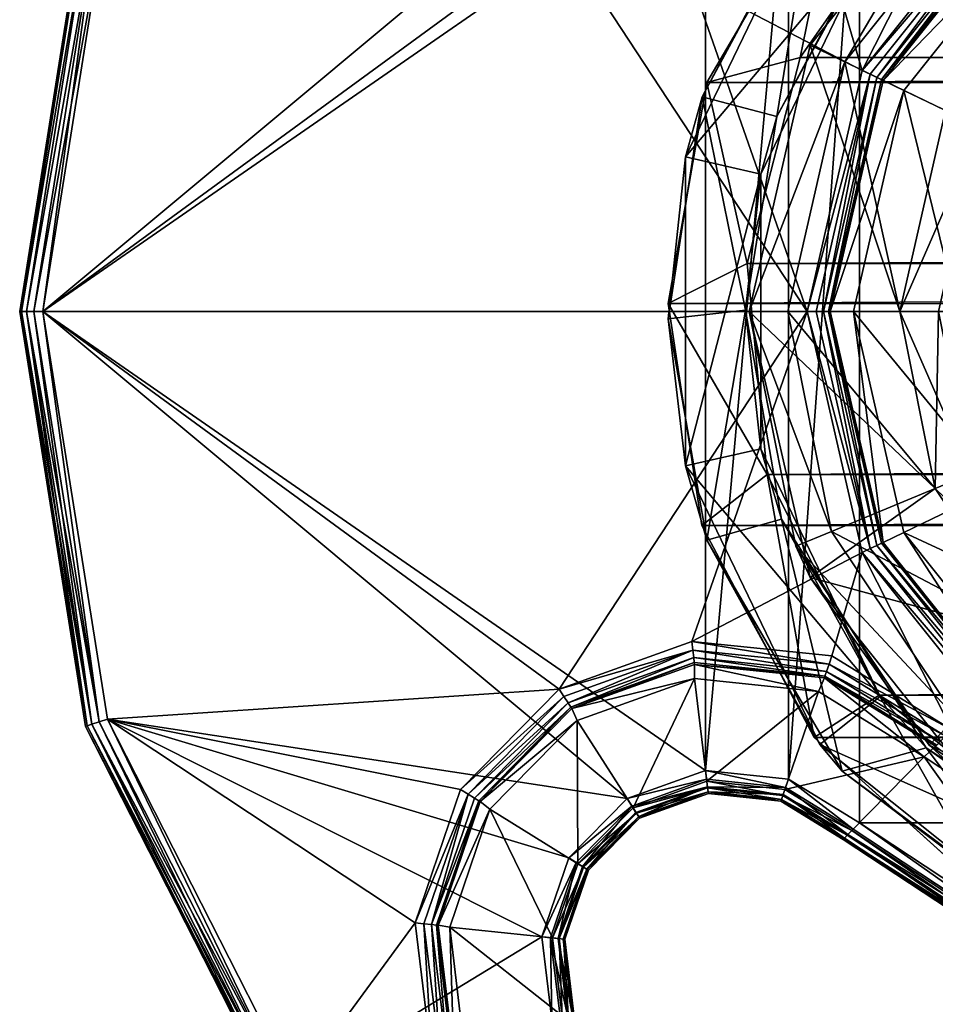
# Model space of a CAD drawing. Extents: x -233 to 238, y -22 to 22.
# Drawn here: x -233 to -222, y -9 to 4 of the extents above; entities that cross this region are included whole.
import ezdxf

# ---------------------------------------------------------------- set-up
doc = ezdxf.new("R2010")
doc.units = 0
doc.header["$MEASUREMENT"] = 0

msp = doc.modelspace()

# ---------------------------------------------------------------- linework, layer by layer
for points in [[(-222.523651, 6.627647, 63), (-223.44194, 6.06074, 63.000008), (-223.442169, -6.061026, 63.000069)], [(-222.523651, 6.627647, 63), (-223.442169, -6.061026, 63.000069), (-222.523895, -6.627898, 63.000069)], [(-222.523651, 6.627647, 63), (-222.523895, -6.627898, 63.000069), (-209.476349, -6.627647, 63)], [(-209.476105, 6.627898, 62.999931), (-222.523651, 6.627647, 63), (-209.476349, -6.627647, 63)], [(-225.531097, 6.312795, 63.000015), (-232.26268, 5.283785, 63.000057), (-233.09967, -0.000329, 63.000088)], [(-224.51532, 5.948321, 63.000011), (-225.531097, 6.312795, 63.000015), (-233.09967, -0.000329, 63.000088)], [(-220.956696, 6.215491, 24.999977), (-223.162704, 3.449398, 54.499989), (-220.956696, 6.215598, 54.499977)], [(-220.956696, 6.215598, 54.499977), (-223.162704, 3.449398, 54.499989), (-222.712204, 3.2324, 54.999989)], [(-221.405792, 2.603191, 24.99999), (-223.162704, 3.449291, 24.999987), (-220.956696, 6.215491, 24.999977)], [(-220.956696, 6.215491, 24.999977), (-223.162704, 3.449291, 24.999987), (-223.162704, 3.449398, 54.499989)], [(-220.956696, 6.215598, 54.499977), (-222.712204, 3.2324, 54.999989), (-220.645004, 5.8246, 54.999977)], [(-223.44194, 6.06074, 63.000008), (-224.51532, 5.948321, 63.000011), (-224.515549, -5.948649, 63.000072)], [(-223.44194, 6.06074, 63.000008), (-224.515549, -5.948649, 63.000072), (-223.442169, -6.061026, 63.000069)], [(-224.51532, 5.948321, 63.000011), (-233.09967, -0.000329, 63.000088), (-224.515549, -5.948649, 63.000072)], [(-222.746994, 5.9573, -6.7471), (-224.498001, 2.9649, -8.4981), (-223.291, 3.2886, -7.2913)], [(223.108994, 5.5213, -7.1092), (-224.498001, 2.9649, -8.4981), (-222.746994, 5.9573, -6.7471)], [(-222.746994, 5.9573, -6.7471), (-223.291, 3.2886, -7.2913), (-221.604004, 5.7093, -5.6042)], [(-222.712204, 3.2324, 54.999989), (-221.405792, 2.6033, 54.999992), (-220.645004, 5.8246, 54.999977)], [(-223.291, 3.2886, -7.2913), (222.291, 4.9395, -6.2929), (-221.604004, 5.7093, -5.6042)], [(-220.488922, 5.62899, 59.999992), (-220.417328, 5.539193, 59.977196), (-222.486832, 3.1238, 60.000015)], [(-221.326309, 5.420878, 60), (-220.488922, 5.62899, 59.999992), (-222.486832, 3.1238, 60.000015)], [(-224.56044, 2.7805, -8.560173), (-224.774399, 2.0027, 57.000031), (-223.036499, 5.6114, 57.000027)], [(-224.774399, 2.0027, 57.000031), (-222.2547, 4.987899, 57.000023), (-223.036499, 5.6114, 57.000027)], [(-223.105927, 5.525899, -7.105675), (-224.56044, 2.7805, -8.560173), (-223.036499, 5.6114, 57.000027)], [(-224.56044, 2.7805, -8.560173), (-223.105927, 5.525899, -7.105675), (-223.591232, 2.5253, -7.590866)], [(223.108994, 5.5213, -7.1092), (224.561996, 2.7756, -8.5621), (-224.498001, 2.9649, -8.4981)], [(-223.105927, 5.525899, -7.105675), (-222.320023, 4.905099, -6.319675), (-223.591232, 2.5253, -7.590866)], [(-222.486832, 3.1238, 60.000015), (-220.417328, 5.539193, 59.977196), (-222.383331, 3.074003, 59.977219)], [(-222.383331, 3.074003, 59.977219), (-220.417328, 5.539193, 59.977196), (-222.295731, 3.031705, 59.912117)], [(-222.295731, 3.031705, 59.912117), (-220.417328, 5.539193, 59.977196), (-220.35672, 5.463095, 59.912094)], [(-232.547974, 5.376477, 62.700058), (-232.547989, 5.376464, 60.300056), (-233.399673, -0.000349, 60.300091)], [(-233.399658, -0.000337, 62.700089), (-232.547974, 5.376477, 62.700058), (-233.399673, -0.000349, 60.300091)], [(-233.399673, -0.000349, 60.300091), (-232.547989, 5.376464, 60.300056), (-233.376877, -0.000349, 60.185287)], [(-232.526276, 5.369378, 62.814857), (-232.547974, 5.376477, 62.700058), (-233.399658, -0.000337, 62.700089)], [(-232.526276, 5.369378, 62.814857), (-233.399658, -0.000337, 62.700089), (-233.376862, -0.000335, 62.814888)], [(-232.526291, 5.369364, 60.185257), (-233.376877, -0.000349, 60.185287), (-232.547989, 5.376464, 60.300056)], [(-232.526291, 5.369364, 60.185257), (-232.464401, 5.349265, 60.087955), (-233.376877, -0.000349, 60.185287)], [(-232.464386, 5.349279, 62.912155), (-232.526276, 5.369378, 62.814857), (-233.376862, -0.000335, 62.814888)], [(-222.879791, 4.463767, 60.000011), (-221.326309, 5.420878, 60), (-222.486832, 3.1238, 60.000015)], [(-222.295731, 3.031705, 59.912117), (-220.35672, 5.463095, 59.912094), (-222.237137, 3.003506, 59.814816)], [(-222.237137, 3.003506, 59.814816), (-220.35672, 5.463095, 59.912094), (-220.316132, 5.412296, 59.814793)], [(-222.237137, 3.003506, 59.814816), (-220.316132, 5.412296, 59.814793), (-222.216537, 2.993606, 59.700016)], [(-220.301941, 5.394389, 58.299995), (-222.216553, 2.993598, 58.300018), (-222.216537, 2.993606, 59.700016)], [(-222.216553, 2.993598, 58.300018), (-220.301941, 5.394389, 58.299995), (-220.114853, 5.159896, 57.999996)], [(-222.216537, 2.993606, 59.700016), (-220.316132, 5.412296, 59.814793), (-220.301926, 5.394396, 59.699993)], [(-220.301941, 5.394389, 58.299995), (-222.216537, 2.993606, 59.700016), (-220.301926, 5.394396, 59.699993)], [(-232.464401, 5.349265, 60.087955), (-233.311783, -0.000348, 60.08799), (-233.376877, -0.000349, 60.185287)], [(-232.464386, 5.349279, 62.912155), (-233.376862, -0.000335, 62.814888), (-233.311768, -0.000334, 62.912189)], [(-232.464401, 5.349265, 60.087955), (-232.371902, 5.319267, 60.022858), (-233.311783, -0.000348, 60.08799)], [(-232.371902, 5.319267, 60.022858), (-233.214478, -0.000347, 60.022888), (-233.311783, -0.000348, 60.08799)], [(-232.371887, 5.319282, 62.977257), (-232.464386, 5.349279, 62.912155), (-233.311768, -0.000334, 62.912189)], [(-232.371887, 5.319282, 62.977257), (-233.311768, -0.000334, 62.912189), (-233.214462, -0.000332, 62.977287)], [(-232.371902, 5.319267, 60.022858), (-233.099686, -0.000345, 60.000088), (-233.214478, -0.000347, 60.022888)], [(-232.371887, 5.319282, 62.977257), (-233.214462, -0.000332, 62.977287), (-232.26268, 5.283785, 63.000057)], [(-233.09967, -0.000329, 63.000088), (-232.26268, 5.283785, 63.000057), (-233.214462, -0.000332, 62.977287)], [(-232.371902, 5.319267, 60.022858), (-232.262695, 5.28377, 60.000057), (-233.099686, -0.000345, 60.000088)], [(-232.262695, 5.28377, 60.000057), (-226.411514, 4.89309, 60.000027), (-233.099686, -0.000345, 60.000088)], [(-222.216553, 2.993598, 58.300018), (-220.114853, 5.159896, 57.999996), (-221.946259, 2.863405, 58.000015)], [(-221.946259, 2.863405, 58.000015), (-220.114853, 5.159896, 57.999996), (-220.729996, 2.27774, 58.000011)], [(-223.799393, 1.7802, 57.000027), (-222.2547, 4.987899, 57.000023), (-224.774399, 2.0027, 57.000031)], [(-223.799393, 1.7802, 57.000027), (-223.591232, 2.5253, -7.590866), (-222.2547, 4.987899, 57.000023)], [(-223.591232, 2.5253, -7.590866), (-222.320023, 4.905099, -6.319675), (-222.2547, 4.987899, 57.000023)], [(-233.099686, -0.000345, 60.000088), (-226.411514, 4.89309, 60.000027), (-223.199875, -0.000154, 60.000038)], [(-226.411514, 4.89309, 60.000027), (-224.694672, 4.275335, 60.000023), (-223.199875, -0.000154, 60.000038)], [(223.580002, 2.5635, -7.5782), (222.291, 4.9395, -6.2929), (-223.291, 3.2886, -7.2913)], [(-224.694672, 4.275335, 60.000023), (-222.879791, 4.463767, 60.000011), (-222.486832, 3.1238, 60.000015)], [(-224.694672, 4.275335, 60.000023), (-222.486832, 3.1238, 60.000015), (-223.199875, -0.000154, 60.000038)], [(-223.162704, 3.449291, 24.999987), (-223.949997, -0.000002, 54.5), (-223.162704, 3.449398, 54.499989)], [(-223.162704, 3.449398, 54.499989), (-223.949997, -0.000002, 54.5), (-222.712204, 3.2324, 54.999989)], [(-222, -0.000109, 25), (-223.949997, -0.000109, 25), (-223.162704, 3.449291, 24.999987)], [(-223.162704, 3.449291, 24.999987), (-223.949997, -0.000109, 25), (-223.949997, -0.000002, 54.5)], [(-222, -0.000109, 25), (-223.162704, 3.449291, 24.999987), (-221.405792, 2.603191, 24.99999)], [(-224.498001, 2.9649, -8.4981), (-223.977005, 0.621, -7.977), (-223.291, 3.2886, -7.2913)], [(-223.977005, 0.621, -7.977), (223.580002, 2.5635, -7.5782), (-223.291, 3.2886, -7.2913)], [(-222.712204, 3.2324, 54.999989), (-223.949997, -0.000002, 54.5), (-223.449997, 0, 55)], [(-223.449997, 0, 55), (-222, 0, 55), (-222.712204, 3.2324, 54.999989)], [(-222.712204, 3.2324, 54.999989), (-222, 0, 55), (-221.405792, 2.6033, 54.999992)], [(-222.486832, 3.1238, 60.000015), (-222.383331, 3.074003, 59.977219), (-223.199875, -0.000154, 60.000038)], [(-223.199875, -0.000154, 60.000038), (-222.383331, 3.074003, 59.977219), (-223.085083, -0.000152, 59.977238)], [(-223.085083, -0.000152, 59.977238), (-222.383331, 3.074003, 59.977219), (-222.987778, -0.00015, 59.912136)], [(-222.987778, -0.00015, 59.912136), (-222.383331, 3.074003, 59.977219), (-222.295731, 3.031705, 59.912117)], [(-224.498001, 2.9649, -8.4981), (-224.998993, 0.1008, -8.9994), (-223.977005, 0.621, -7.977)], [(224.561996, 2.7756, -8.5621), (-224.998993, 0.1008, -8.9994), (-224.498001, 2.9649, -8.4981)], [(-222.987778, -0.00015, 59.912136), (-222.295731, 3.031705, 59.912117), (-222.922684, -0.00015, 59.814835)], [(-222.922684, -0.00015, 59.814835), (-222.295731, 3.031705, 59.912117), (-222.237137, 3.003506, 59.814816)], [(-222.922684, -0.00015, 59.814835), (-222.237137, 3.003506, 59.814816), (-222.899887, -0.00015, 59.700035)], [(-222.899887, -0.00015, 59.700035), (-222.237137, 3.003506, 59.814816), (-222.216537, 2.993606, 59.700016)], [(-222.899887, -0.000157, 58.300034), (-222.899887, -0.00015, 59.700035), (-222.216537, 2.993606, 59.700016)], [(-222.216553, 2.993598, 58.300018), (-222.899887, -0.000157, 58.300034), (-222.216537, 2.993606, 59.700016)], [(-222.899887, -0.000157, 58.300034), (-222.216553, 2.993598, 58.300018), (-221.946259, 2.863405, 58.000015)], [(-222.899887, -0.000157, 58.300034), (-221.946259, 2.863405, 58.000015), (-222.599899, -0.000153, 58.000034)], [(-222.599899, -0.000153, 58.000034), (-221.946259, 2.863405, 58.000015), (-221.249924, -0.000127, 58.000027)], [(-221.249924, -0.000127, 58.000027), (-221.946259, 2.863405, 58.000015), (-220.729996, 2.27774, 58.000011)], [(-224.999741, -0.0966, -8.999466), (-224.56044, 2.7805, -8.560173), (-224.000229, 0.0152, -7.999969)], [(-224.56044, 2.7805, -8.560173), (-224.999741, -0.0966, -8.999466), (-224.774399, 2.0027, 57.000031)], [(224.561996, 2.7756, -8.5621), (224.998993, -0.1008, -8.9994), (-224.998993, 0.1008, -8.9994)], [(-224.56044, 2.7805, -8.560173), (-223.591232, 2.5253, -7.590866), (-224.000229, 0.0152, -7.999969)], [(224, 0.0505, -7.9998), (223.580002, 2.5635, -7.5782), (-223.977005, 0.621, -7.977)], [(-221.405792, 2.6033, 54.999992), (-222, 0, 55), (-220.955292, 2.386398, 54.499992)], [(-222, -0.000109, 25), (-221.405792, 2.603191, 24.99999), (-220.955292, 2.386293, 25.49999)], [(-224.000229, 0.0152, -7.999969), (-223.591232, 2.5253, -7.590866), (-223.799393, 1.7802, 57.000027)], [(-220.955292, 2.386398, 54.499992), (-222, 0, 55), (-221.5, -0.000002, 54.5)], [(-222, -0.000109, 25), (-220.955292, 2.386293, 25.49999), (-221.5, -0.000107, 25.5)], [(-224.999741, -0.0966, -8.999466), (-224.774399, -2.0027, 57.000031), (-224.774399, 2.0027, 57.000031)], [(-224.774399, -2.0027, 57.000031), (-223.799393, 1.7802, 57.000027), (-224.774399, 2.0027, 57.000031)], [(-223.799393, -1.7802, 57.000027), (-223.799393, 1.7802, 57.000027), (-224.774399, -2.0027, 57.000031)], [(-223.799393, -1.7802, 57.000027), (-224.000229, 0.0152, -7.999969), (-223.799393, 1.7802, 57.000027)], [(-224.998993, 0.1008, -8.9994), (-223.718994, -2.1143, -7.719), (-223.977005, 0.621, -7.977)], [(-223.718994, -2.1143, -7.719), (224, 0.0505, -7.9998), (-223.977005, 0.621, -7.977)], [(-224.999741, -0.0966, -8.999466), (-224.000229, 0.0152, -7.999969), (-224.499039, -2.9624, -8.498772)], [(-224.998993, 0.1008, -8.9994), (-224.561996, -2.7756, -8.5621), (-223.718994, -2.1143, -7.719)], [(224.998993, -0.1008, -8.9994), (-224.561996, -2.7756, -8.5621), (-224.998993, 0.1008, -8.9994)], [(-224.499039, -2.9624, -8.498772), (-224.000229, 0.0152, -7.999969), (-223.533936, -2.6912, -7.533768)], [(-223.533936, -2.6912, -7.533768), (-224.000229, 0.0152, -7.999969), (-223.799393, -1.7802, 57.000027)], [(-223.949997, -0.000002, 54.5), (-222.882904, -2.851, 55.000011), (-223.449997, 0, 55)], [(223.544998, -2.6616, -7.5442), (224, 0.0505, -7.9998), (-223.718994, -2.1143, -7.719)], [(-222.882904, -2.851, 55.000011), (-221.543304, -2.2961, 55.000008), (-223.449997, 0, 55)], [(-223.449997, 0, 55), (-221.543304, -2.2961, 55.000008), (-222, 0, 55)], [(-222, 0, 55), (-221.543304, -2.2961, 55.000008), (-221.5, -0.000002, 54.5)], [(-232.548187, -5.377117, 62.700111), (-233.399658, -0.000337, 62.700089), (-233.399673, -0.000349, 60.300091)], [(-232.526505, -5.370029, 60.18531), (-233.399673, -0.000349, 60.300091), (-233.376877, -0.000349, 60.185287)], [(-232.526505, -5.370029, 60.18531), (-232.548203, -5.377129, 60.300114), (-233.399673, -0.000349, 60.300091)], [(-232.548187, -5.377117, 62.700111), (-233.399673, -0.000349, 60.300091), (-232.548203, -5.377129, 60.300114)], [(-232.526489, -5.370016, 62.814911), (-233.376862, -0.000335, 62.814888), (-233.399658, -0.000337, 62.700089)], [(-232.526489, -5.370016, 62.814911), (-233.399658, -0.000337, 62.700089), (-232.548187, -5.377117, 62.700111)], [(-232.526505, -5.370029, 60.18531), (-233.376877, -0.000349, 60.185287), (-233.311783, -0.000348, 60.08799)], [(-232.464584, -5.349915, 62.912212), (-233.311768, -0.000334, 62.912189), (-233.376862, -0.000335, 62.814888)], [(-232.464584, -5.349915, 62.912212), (-233.376862, -0.000335, 62.814888), (-232.526489, -5.370016, 62.814911)], [(-232.4646, -5.349929, 60.088013), (-233.311783, -0.000348, 60.08799), (-233.214478, -0.000347, 60.022888)], [(-232.526505, -5.370029, 60.18531), (-233.311783, -0.000348, 60.08799), (-232.4646, -5.349929, 60.088013)], [(-232.372086, -5.319912, 62.97731), (-233.214462, -0.000332, 62.977287), (-233.311768, -0.000334, 62.912189)], [(-232.372086, -5.319912, 62.97731), (-233.311768, -0.000334, 62.912189), (-232.464584, -5.349915, 62.912212)], [(-232.372101, -5.319928, 60.022911), (-233.214478, -0.000347, 60.022888), (-233.099686, -0.000345, 60.000088)], [(-232.4646, -5.349929, 60.088013), (-233.214478, -0.000347, 60.022888), (-232.372101, -5.319928, 60.022911)], [(-232.372086, -5.319912, 62.97731), (-233.09967, -0.000329, 63.000088), (-233.214462, -0.000332, 62.977287)], [(-233.099686, -0.000345, 60.000088), (-223.199875, -0.000154, 60.000038), (-226.411713, -4.893521, 60.00008)], [(-232.372101, -5.319928, 60.022911), (-233.099686, -0.000345, 60.000088), (-232.262909, -5.284427, 60.000111)], [(-233.099686, -0.000345, 60.000088), (-226.411713, -4.893521, 60.00008), (-232.262909, -5.284427, 60.000111)], [(-232.372086, -5.319912, 62.97731), (-232.262894, -5.284412, 63.000111), (-233.09967, -0.000329, 63.000088)], [(-225.531342, -6.313162, 63.00008), (-233.09967, -0.000329, 63.000088), (-232.262894, -5.284412, 63.000111)], [(-224.515549, -5.948649, 63.000072), (-233.09967, -0.000329, 63.000088), (-225.531342, -6.313162, 63.00008)], [(-226.411713, -4.893521, 60.00008), (-223.199875, -0.000154, 60.000038), (-224.694824, -4.2757, 60.000065)], [(-224.999741, -0.0966, -8.999466), (-224.499039, -2.9624, -8.498772), (-224.774399, -2.0027, 57.000031)], [(-224.694824, -4.2757, 60.000065), (-223.199875, -0.000154, 60.000038), (-222.486954, -3.12408, 60.00005)], [(224.998993, -0.1008, -8.9994), (224.498001, -2.9649, -8.4981), (-224.561996, -2.7756, -8.5621)], [(-223.949997, -0.000109, 25), (-223.344803, -3.042302, 54.500011), (-223.949997, -0.000002, 54.5)], [(-223.949997, -0.000002, 54.5), (-223.344803, -3.042302, 54.500011), (-222.882904, -2.851, 55.000011)], [(-221.543304, -2.296209, 25.000008), (-223.162704, -3.449509, 25.000013), (-223.949997, -0.000109, 25)], [(-221.543304, -2.296209, 25.000008), (-223.949997, -0.000109, 25), (-222, -0.000109, 25)], [(-223.949997, -0.000109, 25), (-223.162704, -3.449509, 25.000013), (-223.344803, -3.042302, 54.500011)], [(-223.085083, -0.000152, 59.977238), (-222.383453, -3.074279, 59.977249), (-223.199875, -0.000154, 60.000038)], [(-223.199875, -0.000154, 60.000038), (-222.383453, -3.074279, 59.977249), (-222.486954, -3.12408, 60.00005)], [(-222.987778, -0.00015, 59.912136), (-222.383453, -3.074279, 59.977249), (-223.085083, -0.000152, 59.977238)], [(-222.922684, -0.00015, 59.814835), (-222.295853, -3.031978, 59.912148), (-222.987778, -0.00015, 59.912136)], [(-222.295853, -3.031978, 59.912148), (-222.383453, -3.074279, 59.977249), (-222.987778, -0.00015, 59.912136)], [(-222.899887, -0.00015, 59.700035), (-222.237259, -3.003778, 59.814846), (-222.922684, -0.00015, 59.814835)], [(-222.237259, -3.003778, 59.814846), (-222.295853, -3.031978, 59.912148), (-222.922684, -0.00015, 59.814835)], [(-222.21666, -2.993879, 59.700047), (-222.237259, -3.003778, 59.814846), (-222.899887, -0.00015, 59.700035)], [(-222.899887, -0.000157, 58.300034), (-222.21666, -2.993879, 59.700047), (-222.899887, -0.00015, 59.700035)], [(-222.21666, -2.993886, 58.300049), (-222.899887, -0.000157, 58.300034), (-222.599899, -0.000153, 58.000034)], [(-222.899887, -0.000157, 58.300034), (-222.21666, -2.993886, 58.300049), (-222.21666, -2.993879, 59.700047)], [(-220.730072, -2.277973, 58.000034), (-222.599899, -0.000153, 58.000034), (-221.249924, -0.000127, 58.000027)], [(-222.21666, -2.993886, 58.300049), (-222.599899, -0.000153, 58.000034), (-221.946365, -2.863685, 58.000046)], [(-221.946365, -2.863685, 58.000046), (-222.599899, -0.000153, 58.000034), (-220.730072, -2.277973, 58.000034)], [(-221.081299, -2.104907, 25.500008), (-222, -0.000109, 25), (-221.5, -0.000107, 25.5)], [(-221.543304, -2.296209, 25.000008), (-222, -0.000109, 25), (-221.081299, -2.104907, 25.500008)], [(-221.5, -0.000002, 54.5), (-221.543304, -2.2961, 55.000008), (-221.081299, -2.104802, 54.500008)], [(-222.2547, -4.987899, 57.000023), (-223.799393, -1.7802, 57.000027), (-224.774399, -2.0027, 57.000031)], [(-222.2547, -4.987899, 57.000023), (-223.533936, -2.6912, -7.533768), (-223.799393, -1.7802, 57.000027)], [(-224.499039, -2.9624, -8.498772), (-223.036499, -5.6114, 57.000027), (-224.774399, -2.0027, 57.000031)], [(-222.2547, -4.987899, 57.000023), (-224.774399, -2.0027, 57.000031), (-223.036499, -5.6114, 57.000027)], [(-224.561996, -2.7756, -8.5621), (-223.108994, -5.5213, -7.1092), (-223.718994, -2.1143, -7.719)], [(-222.266998, -4.9713, -6.2668), (223.544998, -2.6616, -7.5442), (-223.718994, -2.1143, -7.719)], [(-223.718994, -2.1143, -7.719), (-223.108994, -5.5213, -7.1092), (-222.266998, -4.9713, -6.2668)], [(-221.543304, -2.2961, 55.000008), (-220.242599, -4.2426, 55.000015), (-221.081299, -2.104802, 54.500008)], [(-219.889099, -3.889207, 25.500013), (-221.543304, -2.296209, 25.000008), (-221.081299, -2.104907, 25.500008)], [(-220.242599, -4.242709, 25.000015), (-223.162704, -3.449509, 25.000013), (-221.543304, -2.296209, 25.000008)], [(-222.882904, -2.851, 55.000011), (-220.242599, -4.2426, 55.000015), (-221.543304, -2.2961, 55.000008)], [(-221.946365, -2.863685, 58.000046), (-220.730072, -2.277973, 58.000034), (-219.273346, -4.104609, 58.000038)], [(-220.242599, -4.242709, 25.000015), (-221.543304, -2.296209, 25.000008), (-219.889099, -3.889207, 25.500013)], [(221.669006, -5.6443, -5.6694), (223.544998, -2.6616, -7.5442), (-222.266998, -4.9713, -6.2668)], [(224.498001, -2.9649, -8.4981), (-223.108994, -5.5213, -7.1092), (-224.561996, -2.7756, -8.5621)], [(-224.499039, -2.9624, -8.498772), (-223.533936, -2.6912, -7.533768), (-222.748032, -5.956299, -6.747776)], [(-221.658829, -5.655099, -5.658581), (-223.533936, -2.6912, -7.533768), (-222.2547, -4.987899, 57.000023)], [(-222.748032, -5.956299, -6.747776), (-223.533936, -2.6912, -7.533768), (-221.658829, -5.655099, -5.658581)], [(-223.344803, -3.042302, 54.500011), (-221.267899, -5.2679, 55.000019), (-222.882904, -2.851, 55.000011)], [(-221.267899, -5.2679, 55.000019), (-220.242599, -4.2426, 55.000015), (-222.882904, -2.851, 55.000011)], [(-220.302139, -5.394603, 58.300049), (-222.21666, -2.993886, 58.300049), (-221.946365, -2.863685, 58.000046)], [(-220.302139, -5.394603, 58.300049), (-221.946365, -2.863685, 58.000046), (-220.115051, -5.160106, 58.000046)], [(-220.115051, -5.160106, 58.000046), (-221.946365, -2.863685, 58.000046), (-219.273346, -4.104609, 58.000038)], [(-224.499039, -2.9624, -8.498772), (-222.748032, -5.956299, -6.747776), (-223.036499, -5.6114, 57.000027)], [(-223.162704, -3.449509, 25.000013), (-221.621506, -5.621502, 54.500019), (-223.344803, -3.042302, 54.500011)], [(-223.344803, -3.042302, 54.500011), (-221.621506, -5.621502, 54.500019), (-221.267899, -5.2679, 55.000019)], [(224.498001, -2.9649, -8.4981), (222.746994, -5.9573, -6.7471), (-223.108994, -5.5213, -7.1092)], [(-220.356934, -5.463295, 59.912151), (-222.383453, -3.074279, 59.977249), (-222.295853, -3.031978, 59.912148)], [(-220.316345, -5.412495, 59.81485), (-222.295853, -3.031978, 59.912148), (-222.237259, -3.003778, 59.814846)], [(-220.356934, -5.463295, 59.912151), (-222.295853, -3.031978, 59.912148), (-220.316345, -5.412495, 59.81485)], [(-220.302139, -5.394596, 59.70005), (-222.237259, -3.003778, 59.814846), (-222.21666, -2.993879, 59.700047)], [(-220.316345, -5.412495, 59.81485), (-222.237259, -3.003778, 59.814846), (-220.302139, -5.394596, 59.70005)], [(-222.21666, -2.993886, 58.300049), (-220.302139, -5.394596, 59.70005), (-222.21666, -2.993879, 59.700047)], [(-222.21666, -2.993886, 58.300049), (-220.302139, -5.394603, 58.300049), (-220.302139, -5.394596, 59.70005)], [(-224.694824, -4.2757, 60.000065), (-222.486954, -3.12408, 60.00005), (-222.879974, -4.464062, 60.000057)], [(-222.879974, -4.464062, 60.000057), (-222.486954, -3.12408, 60.00005), (-221.326523, -5.421113, 60.000053)], [(-222.486954, -3.12408, 60.00005), (-222.383453, -3.074279, 59.977249), (-220.417542, -5.539393, 59.977249)], [(-221.326523, -5.421113, 60.000053), (-222.486954, -3.12408, 60.00005), (-220.489136, -5.629193, 60.000053)], [(-222.486954, -3.12408, 60.00005), (-220.417542, -5.539393, 59.977249), (-220.489136, -5.629193, 60.000053)], [(-220.417542, -5.539393, 59.977249), (-222.383453, -3.074279, 59.977249), (-220.356934, -5.463295, 59.912151)], [(-220.956696, -6.215709, 25.000023), (-223.162704, -3.449509, 25.000013), (-220.242599, -4.242709, 25.000015)], [(-223.162704, -3.449509, 25.000013), (-220.956696, -6.215709, 25.000023), (-221.621506, -5.621502, 54.500019)], [(-224.680939, -4.389698, 60.022865), (-226.411713, -4.893521, 60.00008), (-224.694824, -4.2757, 60.000065)], [(-222.91687, -4.57276, 60.022858), (-224.694824, -4.2757, 60.000065), (-222.879974, -4.464062, 60.000057)], [(-222.91687, -4.57276, 60.022858), (-224.680939, -4.389698, 60.022865), (-224.694824, -4.2757, 60.000065)], [(-224.680939, -4.389698, 60.022865), (-226.349808, -4.990219, 60.022877), (-226.411713, -4.893521, 60.00008)], [(-224.680939, -4.389698, 60.022865), (-226.297318, -5.072115, 60.087978), (-226.349808, -4.990219, 60.022877)], [(-224.669235, -4.486295, 60.087967), (-226.297318, -5.072115, 60.087978), (-224.680939, -4.389698, 60.022865)], [(-222.948273, -4.664859, 60.087959), (-224.669235, -4.486295, 60.087967), (-224.680939, -4.389698, 60.022865)], [(-222.948273, -4.664859, 60.087959), (-224.680939, -4.389698, 60.022865), (-222.91687, -4.57276, 60.022858)], [(-222.91687, -4.57276, 60.022858), (-222.879974, -4.464062, 60.000057), (-221.326523, -5.421113, 60.000053)], [(-224.669235, -4.486295, 60.087967), (-226.262207, -5.126913, 60.18528), (-226.297318, -5.072115, 60.087978)], [(-224.661331, -4.550893, 60.185268), (-226.262207, -5.126913, 60.18528), (-224.669235, -4.486295, 60.087967)], [(-224.661331, -4.550893, 60.185268), (-226.249908, -5.146112, 60.300079), (-226.262207, -5.126913, 60.18528)], [(-224.661331, -4.550893, 60.185268), (-224.65863, -4.573493, 60.300068), (-226.249908, -5.146112, 60.300079)], [(-226.249908, -5.146108, 61.00008), (-224.65863, -4.573489, 61.000069), (-224.659241, -4.757385, 61.000069)], [(-226.249908, -5.146108, 61.00008), (-226.249908, -5.146112, 60.300079), (-224.65863, -4.573489, 61.000069)], [(-226.249908, -5.146112, 60.300079), (-224.65863, -4.573493, 60.300068), (-224.65863, -4.573489, 61.000069)], [(-222.969177, -4.726457, 60.185261), (-224.661331, -4.550893, 60.185268), (-224.669235, -4.486295, 60.087967)], [(-222.969177, -4.726457, 60.185261), (-224.669235, -4.486295, 60.087967), (-222.948273, -4.664859, 60.087959)], [(-222.969177, -4.726457, 60.185261), (-224.65863, -4.573493, 60.300068), (-224.661331, -4.550893, 60.185268)], [(-224.659241, -4.757385, 61.000069), (-224.65863, -4.573489, 61.000069), (-223.054764, -4.925251, 61.000061)], [(-224.65863, -4.573489, 61.000069), (-222.976563, -4.748053, 61.000061), (-223.054764, -4.925251, 61.000061)], [(-224.65863, -4.573489, 61.000069), (-224.65863, -4.573493, 60.300068), (-222.976563, -4.748053, 61.000061)], [(-224.65863, -4.573493, 60.300068), (-222.976578, -4.748057, 60.30006), (-222.976563, -4.748053, 61.000061)], [(-222.969177, -4.726457, 60.185261), (-222.976578, -4.748057, 60.30006), (-224.65863, -4.573493, 60.300068)], [(-222.948273, -4.664859, 60.087959), (-222.91687, -4.57276, 60.022858), (-221.407013, -5.503013, 60.022858)], [(-222.91687, -4.57276, 60.022858), (-221.326523, -5.421113, 60.000053), (-221.407013, -5.503013, 60.022858)], [(-222.969177, -4.726457, 60.185261), (-222.948273, -4.664859, 60.087959), (-221.47522, -5.572413, 60.087955)], [(-222.948273, -4.664859, 60.087959), (-221.407013, -5.503013, 60.022858), (-221.47522, -5.572413, 60.087955)], [(-226.177719, -5.302204, 61.00008), (-226.249908, -5.146108, 61.00008), (-224.659241, -4.757385, 61.000069)], [(-226.177719, -5.302204, 61.00008), (-224.659241, -4.757385, 61.000069), (-225.455246, -6.432065, 61.715382)], [(-225.455246, -6.432065, 61.715382), (-224.659241, -4.757385, 61.000069), (-224.498566, -6.088853, 61.715374)], [(-224.659241, -4.757385, 61.000069), (-223.054764, -4.925251, 61.000061), (-224.498566, -6.088853, 61.715374)], [(-223.054764, -4.925251, 61.000061), (-222.976563, -4.748053, 61.000061), (-221.682114, -5.772708, 61.000057)], [(-222.969177, -4.726457, 60.185261), (-221.520721, -5.618813, 60.185257), (-222.976578, -4.748057, 60.30006)], [(-222.976563, -4.748053, 61.000061), (-222.976578, -4.748057, 60.30006), (-221.536804, -5.635108, 61.000057)], [(-222.976578, -4.748057, 60.30006), (-221.536819, -5.635112, 60.300056), (-221.536804, -5.635108, 61.000057)], [(-221.536819, -5.635112, 60.300056), (-222.976578, -4.748057, 60.30006), (-221.520721, -5.618813, 60.185257)], [(-222.976563, -4.748053, 61.000061), (-221.536804, -5.635108, 61.000057), (-221.682114, -5.772708, 61.000057)], [(-222.969177, -4.726457, 60.185261), (-221.47522, -5.572413, 60.087955), (-221.520721, -5.618813, 60.185257)], [(-232.262909, -5.284427, 60.000111), (-226.411713, -4.893521, 60.00008), (-227.690506, -6.195121, 60.000092)], [(-226.349808, -4.990219, 60.022877), (-227.690506, -6.195121, 60.000092), (-226.411713, -4.893521, 60.00008)], [(-224.498566, -6.088853, 61.715374), (-223.054764, -4.925251, 61.000061), (-223.487778, -6.194632, 61.71537)], [(-223.054764, -4.925251, 61.000061), (-221.682114, -5.772708, 61.000057), (-223.487778, -6.194632, 61.71537)], [(-222.266998, -4.9713, -6.2668), (-223.108994, -5.5213, -7.1092), (-220.770996, -7.6325, -4.771)], [(-219.552002, -7.1692, -3.5516), (221.669006, -5.6443, -5.6694), (-222.266998, -4.9713, -6.2668)], [(-222.266998, -4.9713, -6.2668), (-220.770996, -7.6325, -4.771), (-219.552002, -7.1692, -3.5516)], [(-226.349808, -4.990219, 60.022877), (-227.592819, -6.255318, 60.022892), (-227.690506, -6.195121, 60.000092)], [(-226.297318, -5.072115, 60.087978), (-227.592819, -6.255318, 60.022892), (-226.349808, -4.990219, 60.022877)], [(-226.297318, -5.072115, 60.087978), (-227.509918, -6.306315, 60.08799), (-227.592819, -6.255318, 60.022892)], [(-226.262207, -5.126913, 60.18528), (-227.509918, -6.306315, 60.08799), (-226.297318, -5.072115, 60.087978)], [(-223.036499, -5.6114, 57.000027), (-219.4711, -7.207799, 57.000011), (-222.2547, -4.987899, 57.000023)], [(-219.4711, -7.207799, 57.000011), (-221.658829, -5.655099, -5.658581), (-222.2547, -4.987899, 57.000023)], [(-226.262207, -5.126913, 60.18528), (-227.45462, -6.340513, 60.185291), (-227.509918, -6.306315, 60.08799)], [(-226.262207, -5.126913, 60.18528), (-227.43512, -6.352412, 60.300091), (-227.45462, -6.340513, 60.185291)], [(-226.262207, -5.126913, 60.18528), (-226.249908, -5.146112, 60.300079), (-227.43512, -6.352412, 60.300091)], [(-227.43512, -6.352408, 61.000092), (-226.249908, -5.146108, 61.00008), (-226.177719, -5.302204, 61.00008)], [(-227.43512, -6.352408, 61.000092), (-227.43512, -6.352412, 60.300091), (-226.249908, -5.146108, 61.00008)], [(-227.43512, -6.352412, 60.300091), (-226.249908, -5.146112, 60.300079), (-226.249908, -5.146108, 61.00008)], [(-230.058334, -10.214088, 60.185326), (-232.526505, -5.370029, 60.18531), (-232.4646, -5.349929, 60.088013)], [(-230.005722, -10.175875, 62.912224), (-232.464584, -5.349915, 62.912212), (-232.526489, -5.370016, 62.814911)], [(-230.005737, -10.17589, 60.088024), (-232.4646, -5.349929, 60.088013), (-232.372101, -5.319928, 60.022911)], [(-230.058334, -10.214088, 60.185326), (-232.4646, -5.349929, 60.088013), (-230.005737, -10.17589, 60.088024)], [(-229.927032, -10.118673, 62.977322), (-232.372086, -5.319912, 62.97731), (-232.464584, -5.349915, 62.912212)], [(-229.927032, -10.118673, 62.977322), (-232.464584, -5.349915, 62.912212), (-230.005722, -10.175875, 62.912224)], [(-229.927048, -10.118689, 60.022923), (-232.372101, -5.319928, 60.022911), (-232.262909, -5.284427, 60.000111)], [(-230.005737, -10.17589, 60.088024), (-232.372101, -5.319928, 60.022911), (-229.927048, -10.118689, 60.022923)], [(-229.927032, -10.118673, 62.977322), (-232.262894, -5.284412, 63.000111), (-232.372086, -5.319912, 62.97731)], [(-229.927048, -10.118689, 60.022923), (-232.262909, -5.284427, 60.000111), (-229.834137, -10.051188, 60.000122)], [(-232.262909, -5.284427, 60.000111), (-228.27803, -7.922599, 60.000103), (-229.834137, -10.051188, 60.000122)], [(-232.262909, -5.284427, 60.000111), (-227.690506, -6.195121, 60.000092), (-228.27803, -7.922599, 60.000103)], [(-229.927032, -10.118673, 62.977322), (-229.834122, -10.051172, 63.000122), (-232.262894, -5.284412, 63.000111)], [(-226.636749, -8.103748, 63.000095), (-232.262894, -5.284412, 63.000111), (-229.834122, -10.051172, 63.000122)], [(-226.28833, -7.082262, 63.000088), (-232.262894, -5.284412, 63.000111), (-226.636749, -8.103748, 63.000095)], [(-225.531342, -6.313162, 63.00008), (-232.262894, -5.284412, 63.000111), (-226.28833, -7.082262, 63.000088)], [(-227.43512, -6.352408, 61.000092), (-226.177719, -5.302204, 61.00008), (-227.309418, -6.452004, 61.000092)], [(-227.309418, -6.452004, 61.000092), (-226.177719, -5.302204, 61.00008), (-226.168243, -7.156465, 61.715389)], [(-226.168243, -7.156465, 61.715389), (-226.177719, -5.302204, 61.00008), (-225.455246, -6.432065, 61.715382)], [(-221.621506, -5.621502, 54.500019), (-218.850998, -6.8829, 55.000027), (-221.267899, -5.2679, 55.000019)], [(-230.058334, -10.214088, 60.185326), (-232.548203, -5.377129, 60.300114), (-232.526505, -5.370029, 60.18531)], [(-230.076828, -10.227576, 62.700123), (-232.548187, -5.377117, 62.700111), (-232.548203, -5.377129, 60.300114)], [(-230.058334, -10.214088, 60.185326), (-230.076843, -10.227588, 60.300125), (-232.548203, -5.377129, 60.300114)], [(-230.076828, -10.227576, 62.700123), (-232.548203, -5.377129, 60.300114), (-230.076843, -10.227588, 60.300125)], [(-230.058319, -10.214075, 62.814926), (-232.526489, -5.370016, 62.814911), (-232.548187, -5.377117, 62.700111)], [(-230.058319, -10.214075, 62.814926), (-232.548187, -5.377117, 62.700111), (-230.076828, -10.227576, 62.700123)], [(-230.005722, -10.175875, 62.912224), (-232.526489, -5.370016, 62.814911), (-230.058319, -10.214075, 62.814926)], [(222.746994, -5.9573, -6.7471), (-220.770996, -7.6325, -4.771), (-223.108994, -5.5213, -7.1092)], [(-222.748032, -5.956299, -6.747776), (-219.904999, -8.108699, 57.000015), (-223.036499, -5.6114, 57.000027)], [(-219.904999, -8.108699, 57.000015), (-219.4711, -7.207799, 57.000011), (-223.036499, -5.6114, 57.000027)], [(-221.658829, -5.655099, -5.658581), (-219.763626, -8.175999, -3.763386), (-222.748032, -5.956299, -6.747776)], [(-221.682114, -5.772708, 61.000057), (-221.536804, -5.635108, 61.000057), (-219.07019, -7.495525, 61.000053)], [(-218.946213, -7.437799, -2.945988), (-221.658829, -5.655099, -5.658581), (-219.4711, -7.207799, 57.000011)], [(-221.658829, -5.655099, -5.658581), (-218.946213, -7.437799, -2.945988), (-219.763626, -8.175999, -3.763386)], [(-220.956696, -6.215709, 25.000023), (-219.042297, -7.344802, 54.500027), (-221.621506, -5.621502, 54.500019)], [(-221.621506, -5.621502, 54.500019), (-219.042297, -7.344802, 54.500027), (-218.850998, -6.8829, 55.000027)], [(-223.487778, -6.194632, 61.71537), (-221.682114, -5.772708, 61.000057), (-222.62291, -6.728504, 61.71537)], [(-219.578613, -8.736608, 61.715363), (-222.62291, -6.728504, 61.71537), (-221.682114, -5.772708, 61.000057)], [(-219.578613, -8.736608, 61.715363), (-221.682114, -5.772708, 61.000057), (-219.07019, -7.495525, 61.000053)], [(-224.501755, -6.062647, 62.977276), (-224.515549, -5.948649, 63.000072), (-225.531342, -6.313162, 63.00008)], [(-223.479279, -6.169625, 62.977268), (-223.442169, -6.061026, 63.000069), (-224.515549, -5.948649, 63.000072)], [(-223.479279, -6.169625, 62.977268), (-224.515549, -5.948649, 63.000072), (-224.501755, -6.062647, 62.977276)], [(-222.748032, -5.956299, -6.747776), (-219.763626, -8.175999, -3.763386), (-219.904999, -8.108699, 57.000015)], [(-224.501755, -6.062647, 62.977276), (-225.531342, -6.313162, 63.00008), (-225.469437, -6.409859, 62.97728)], [(-224.501755, -6.062647, 62.977276), (-225.469437, -6.409859, 62.97728), (-224.490051, -6.159245, 62.912174)], [(-224.488556, -6.172451, 61.782173), (-225.455246, -6.432065, 61.715382), (-224.498566, -6.088853, 61.715374)], [(-223.479279, -6.169625, 62.977268), (-224.501755, -6.062647, 62.977276), (-224.490051, -6.159245, 62.912174)], [(-223.514984, -6.27433, 61.782169), (-224.498566, -6.088853, 61.715374), (-223.487778, -6.194632, 61.71537)], [(-223.514984, -6.27433, 61.782169), (-224.488556, -6.172451, 61.782173), (-224.498566, -6.088853, 61.715374)], [(-223.479279, -6.169625, 62.977268), (-222.604401, -6.709698, 62.977268), (-223.442169, -6.061026, 63.000069)], [(-222.523895, -6.627898, 63.000069), (-223.442169, -6.061026, 63.000069), (-222.604401, -6.709698, 62.977268)], [(-227.592819, -6.255318, 60.022892), (-228.27803, -7.922599, 60.000103), (-227.690506, -6.195121, 60.000092)], [(-224.490051, -6.159245, 62.912174), (-225.469437, -6.409859, 62.97728), (-225.417038, -6.491857, 62.912182)], [(-224.488556, -6.172451, 61.782173), (-225.409851, -6.503062, 61.782181), (-225.455246, -6.432065, 61.715382)], [(-224.490051, -6.159245, 62.912174), (-225.417038, -6.491857, 62.912182), (-225.38205, -6.546656, 62.81488)], [(-224.481857, -6.227349, 61.874275), (-225.409851, -6.503062, 61.782181), (-224.488556, -6.172451, 61.782173)], [(-224.481857, -6.227349, 61.874275), (-225.380051, -6.549661, 61.874283), (-225.409851, -6.503062, 61.782181)], [(-224.490051, -6.159245, 62.912174), (-225.38205, -6.546656, 62.81488), (-224.482361, -6.223845, 62.814877)], [(-224.482361, -6.223845, 62.814877), (-225.38205, -6.546656, 62.81488), (-225.369751, -6.565856, 62.700081)], [(-224.481857, -6.227349, 61.874275), (-225.369751, -6.565859, 61.98008), (-225.380051, -6.549661, 61.874283)], [(-224.482361, -6.223845, 62.814877), (-225.369751, -6.565856, 62.700081), (-224.479553, -6.246444, 62.700077)], [(-224.481857, -6.227349, 61.874275), (-224.479568, -6.246448, 61.980076), (-225.369751, -6.565859, 61.98008)], [(-225.369751, -6.565856, 62.700081), (-224.479568, -6.246448, 61.980076), (-224.479553, -6.246444, 62.700077)], [(-225.369751, -6.565859, 61.98008), (-224.479568, -6.246448, 61.980076), (-225.369751, -6.565856, 62.700081)], [(-223.510681, -6.261724, 62.91217), (-224.490051, -6.159245, 62.912174), (-224.482361, -6.223845, 62.814877)], [(-223.479279, -6.169625, 62.977268), (-224.490051, -6.159245, 62.912174), (-223.510681, -6.261724, 62.91217)], [(-223.532776, -6.326729, 61.874271), (-224.481857, -6.227349, 61.874275), (-224.488556, -6.172451, 61.782173)], [(-223.532776, -6.326729, 61.874271), (-224.488556, -6.172451, 61.782173), (-223.514984, -6.27433, 61.782169)], [(-224.482361, -6.223845, 62.814877), (-224.479553, -6.246444, 62.700077), (-223.538971, -6.344924, 62.700069)], [(-223.531677, -6.323324, 62.814873), (-224.482361, -6.223845, 62.814877), (-223.538971, -6.344924, 62.700069)], [(-223.510681, -6.261724, 62.91217), (-224.482361, -6.223845, 62.814877), (-223.531677, -6.323324, 62.814873)], [(-223.532776, -6.326729, 61.874271), (-224.479568, -6.246448, 61.980076), (-224.481857, -6.227349, 61.874275)], [(-224.479568, -6.246448, 61.980076), (-223.538986, -6.344928, 61.980072), (-224.479553, -6.246444, 62.700077)], [(-223.532776, -6.326729, 61.874271), (-223.538986, -6.344928, 61.980072), (-224.479568, -6.246448, 61.980076)], [(-224.479553, -6.246444, 62.700077), (-223.538986, -6.344928, 61.980072), (-223.538971, -6.344924, 62.700069)], [(-223.514984, -6.27433, 61.782169), (-223.487778, -6.194632, 61.71537), (-222.62291, -6.728504, 61.71537)], [(-223.479279, -6.169625, 62.977268), (-223.510681, -6.261724, 62.91217), (-222.672699, -6.779098, 62.91217)], [(-223.479279, -6.169625, 62.977268), (-222.672699, -6.779098, 62.91217), (-222.604401, -6.709698, 62.977268)], [(-227.592819, -6.255318, 60.022892), (-228.163834, -7.934397, 60.022903), (-228.27803, -7.922599, 60.000103)], [(-227.592819, -6.255318, 60.022892), (-228.067032, -7.944494, 60.088001), (-228.163834, -7.934397, 60.022903)], [(-227.509918, -6.306315, 60.08799), (-228.067032, -7.944494, 60.088001), (-227.592819, -6.255318, 60.022892)], [(-227.45462, -6.340513, 60.185291), (-228.067032, -7.944494, 60.088001), (-227.509918, -6.306315, 60.08799)], [(-227.45462, -6.340513, 60.185291), (-228.002335, -7.951192, 60.185303), (-228.067032, -7.944494, 60.088001)], [(-227.45462, -6.340513, 60.185291), (-227.97963, -7.953591, 60.300102), (-228.002335, -7.951192, 60.185303)], [(-227.45462, -6.340513, 60.185291), (-227.43512, -6.352412, 60.300091), (-227.97963, -7.953591, 60.300102)], [(-227.97963, -7.953588, 61.000103), (-227.43512, -6.352408, 61.000092), (-227.309418, -6.452004, 61.000092)], [(-227.97963, -7.953588, 61.000103), (-227.97963, -7.953591, 60.300102), (-227.43512, -6.352408, 61.000092)], [(-227.97963, -7.953591, 60.300102), (-227.43512, -6.352412, 60.300091), (-227.43512, -6.352408, 61.000092)], [(-225.469437, -6.409859, 62.97728), (-225.531342, -6.313162, 63.00008), (-226.28833, -7.082262, 63.000088)], [(-223.532776, -6.326729, 61.874271), (-222.734314, -6.841703, 61.980068), (-223.538986, -6.344928, 61.980072)], [(-223.538986, -6.344928, 61.980072), (-222.734314, -6.841703, 61.980068), (-223.538971, -6.344924, 62.700069)], [(-223.531677, -6.323324, 62.814873), (-223.538971, -6.344924, 62.700069), (-222.734299, -6.8417, 62.700069)], [(-223.538971, -6.344924, 62.700069), (-222.734314, -6.841703, 61.980068), (-222.734299, -6.8417, 62.700069)], [(-223.532776, -6.326729, 61.874271), (-223.514984, -6.27433, 61.782169), (-222.682007, -6.788604, 61.782169)], [(-223.532776, -6.326729, 61.874271), (-222.72081, -6.828003, 61.874268), (-222.734314, -6.841703, 61.980068)], [(-223.532776, -6.326729, 61.874271), (-222.682007, -6.788604, 61.782169), (-222.72081, -6.828003, 61.874268)], [(-223.510681, -6.261724, 62.91217), (-223.531677, -6.323324, 62.814873), (-222.718307, -6.825398, 62.814869)], [(-223.531677, -6.323324, 62.814873), (-222.734299, -6.8417, 62.700069), (-222.718307, -6.825398, 62.814869)], [(-223.514984, -6.27433, 61.782169), (-222.62291, -6.728504, 61.71537), (-222.682007, -6.788604, 61.782169)], [(-223.510681, -6.261724, 62.91217), (-222.718307, -6.825398, 62.814869), (-222.672699, -6.779098, 62.91217)], [(-227.97963, -7.953588, 61.000103), (-227.309418, -6.452004, 61.000092), (-227.830231, -7.978884, 61.000103)], [(-227.830231, -7.978884, 61.000103), (-227.309418, -6.452004, 61.000092), (-226.496368, -8.118452, 61.715397)], [(-226.496368, -8.118452, 61.715397), (-227.309418, -6.452004, 61.000092), (-226.168243, -7.156465, 61.715389)], [(-225.469437, -6.409859, 62.97728), (-226.28833, -7.082262, 63.000088), (-226.190735, -7.142559, 62.977287)], [(-225.469437, -6.409859, 62.97728), (-226.190735, -7.142559, 62.977287), (-226.107849, -7.193757, 62.912189)], [(-225.409851, -6.503062, 61.782181), (-226.168243, -7.156465, 61.715389), (-225.455246, -6.432065, 61.715382)], [(-225.409851, -6.503062, 61.782181), (-226.096558, -7.200762, 61.782188), (-226.168243, -7.156465, 61.715389)], [(-225.469437, -6.409859, 62.97728), (-226.107849, -7.193757, 62.912189), (-225.417038, -6.491857, 62.912182)], [(-225.417038, -6.491857, 62.912182), (-226.107849, -7.193757, 62.912189), (-226.052551, -7.227855, 62.814888)], [(-225.380051, -6.549661, 61.874283), (-226.096558, -7.200762, 61.782188), (-225.409851, -6.503062, 61.782181)], [(-225.417038, -6.491857, 62.912182), (-226.052551, -7.227855, 62.814888), (-225.38205, -6.546656, 62.81488)], [(-225.380051, -6.549661, 61.874283), (-226.049545, -7.22976, 61.874287), (-226.096558, -7.200762, 61.782188)], [(-225.38205, -6.546656, 62.81488), (-226.052551, -7.227855, 62.814888), (-226.033142, -7.239855, 62.700089)], [(-225.380051, -6.549661, 61.874283), (-226.033157, -7.239859, 61.980087), (-226.049545, -7.22976, 61.874287)], [(-225.380051, -6.549661, 61.874283), (-225.369751, -6.565859, 61.98008), (-226.033157, -7.239859, 61.980087)], [(-226.033157, -7.239859, 61.980087), (-225.369751, -6.565859, 61.98008), (-226.033142, -7.239855, 62.700089)], [(-225.38205, -6.546656, 62.81488), (-226.033142, -7.239855, 62.700089), (-225.369751, -6.565856, 62.700081)], [(-226.033142, -7.239855, 62.700089), (-225.369751, -6.565859, 61.98008), (-225.369751, -6.565856, 62.700081)], [(-219.568604, -8.712201, 62.977264), (-222.523895, -6.627898, 63.000069), (-222.604401, -6.709698, 62.977268)], [(-209.476349, -6.627647, 63), (-222.523895, -6.627898, 63.000069), (-219.525101, -8.606002, 63.000061)], [(-219.568604, -8.712201, 62.977264), (-219.525101, -8.606002, 63.000061), (-222.523895, -6.627898, 63.000069)], [(-219.610504, -8.814607, 61.782166), (-222.682007, -6.788604, 61.782169), (-222.62291, -6.728504, 61.71537)], [(-219.568604, -8.712201, 62.977264), (-222.604401, -6.709698, 62.977268), (-222.672699, -6.779098, 62.91217)], [(-219.610504, -8.814607, 61.782166), (-222.62291, -6.728504, 61.71537), (-219.578613, -8.736608, 61.715363)], [(-219.6315, -8.865805, 61.874264), (-222.734314, -6.841703, 61.980068), (-222.72081, -6.828003, 61.874268)], [(-222.734314, -6.841703, 61.980068), (-219.638809, -8.883604, 61.980064), (-222.734299, -6.8417, 62.700069)], [(-219.6315, -8.865805, 61.874264), (-219.638809, -8.883604, 61.980064), (-222.734314, -6.841703, 61.980068)], [(-219.630096, -8.8625, 62.814865), (-222.718307, -6.825398, 62.814869), (-222.734299, -6.8417, 62.700069)], [(-219.630096, -8.8625, 62.814865), (-222.734299, -6.8417, 62.700069), (-219.638809, -8.883601, 62.700066)], [(-219.638809, -8.883604, 61.980064), (-219.638809, -8.883601, 62.700066), (-222.734299, -6.8417, 62.700069)], [(-219.610504, -8.814607, 61.782166), (-222.72081, -6.828003, 61.874268), (-222.682007, -6.788604, 61.782169)], [(-219.610504, -8.814607, 61.782166), (-219.6315, -8.865805, 61.874264), (-222.72081, -6.828003, 61.874268)], [(-219.630096, -8.8625, 62.814865), (-222.672699, -6.779098, 62.91217), (-222.718307, -6.825398, 62.814869)], [(-219.605499, -8.802299, 62.912163), (-219.568604, -8.712201, 62.977264), (-222.672699, -6.779098, 62.91217)], [(-219.630096, -8.8625, 62.814865), (-219.605499, -8.802299, 62.912163), (-222.672699, -6.779098, 62.91217)], [(-226.190735, -7.142559, 62.977287), (-226.28833, -7.082262, 63.000088), (-226.636749, -8.103748, 63.000095)], [(-226.190735, -7.142559, 62.977287), (-226.636749, -8.103748, 63.000095), (-226.522552, -8.115645, 62.977295)], [(-226.190735, -7.142559, 62.977287), (-226.522552, -8.115645, 62.977295), (-226.425751, -8.125844, 62.912193)], [(-226.190735, -7.142559, 62.977287), (-226.425751, -8.125844, 62.912193), (-226.107849, -7.193757, 62.912189)], [(-226.096558, -7.200762, 61.782188), (-226.496368, -8.118452, 61.715397), (-226.168243, -7.156465, 61.715389)], [(-226.096558, -7.200762, 61.782188), (-226.412567, -8.127251, 61.782196), (-226.496368, -8.118452, 61.715397)], [(-226.107849, -7.193757, 62.912189), (-226.425751, -8.125844, 62.912193), (-226.052551, -7.227855, 62.814888)], [(-226.052551, -7.227855, 62.814888), (-226.425751, -8.125844, 62.912193), (-226.36116, -8.132544, 62.814896)], [(-226.049545, -7.22976, 61.874287), (-226.412567, -8.127251, 61.782196), (-226.096558, -7.200762, 61.782188)], [(-226.049545, -7.22976, 61.874287), (-226.357559, -8.132949, 61.874294), (-226.412567, -8.127251, 61.782196)], [(-226.052551, -7.227855, 62.814888), (-226.36116, -8.132544, 62.814896), (-226.338455, -8.134945, 62.700096)], [(-226.049545, -7.22976, 61.874287), (-226.338455, -8.134948, 61.980095), (-226.357559, -8.132949, 61.874294)], [(-226.052551, -7.227855, 62.814888), (-226.338455, -8.134945, 62.700096), (-226.033142, -7.239855, 62.700089)], [(-226.049545, -7.22976, 61.874287), (-226.033157, -7.239859, 61.980087), (-226.338455, -8.134948, 61.980095)], [(-226.338455, -8.134945, 62.700096), (-226.033157, -7.239859, 61.980087), (-226.033142, -7.239855, 62.700089)], [(-226.338455, -8.134948, 61.980095), (-226.033157, -7.239859, 61.980087), (-226.338455, -8.134945, 62.700096)], [(-229.834137, -10.051188, 60.000122), (-228.27803, -7.922599, 60.000103), (-228.057877, -9.733859, 60.000111)], [(-228.163834, -7.934397, 60.022903), (-228.057877, -9.733859, 60.000111), (-228.27803, -7.922599, 60.000103)], [(-228.163834, -7.934397, 60.022903), (-227.949768, -9.694958, 60.022911), (-228.057877, -9.733859, 60.000111)], [(-228.067032, -7.944494, 60.088001), (-227.949768, -9.694958, 60.022911), (-228.163834, -7.934397, 60.022903)], [(-228.067032, -7.944494, 60.088001), (-227.85817, -9.662057, 60.088009), (-227.949768, -9.694958, 60.022911)], [(-228.002335, -7.951192, 60.185303), (-227.85817, -9.662057, 60.088009), (-228.067032, -7.944494, 60.088001)], [(-228.002335, -7.951192, 60.185303), (-227.97963, -7.953591, 60.300102), (-227.775574, -9.632256, 60.30011)], [(-228.002335, -7.951192, 60.185303), (-227.797073, -9.640056, 60.18531), (-227.85817, -9.662057, 60.088009)], [(-228.002335, -7.951192, 60.185303), (-227.775574, -9.632256, 60.30011), (-227.797073, -9.640056, 60.18531)], [(-227.775574, -9.632253, 61.000111), (-227.97963, -7.953588, 61.000103), (-227.830231, -7.978884, 61.000103)], [(-227.775574, -9.632253, 61.000111), (-227.775574, -9.632256, 60.30011), (-227.97963, -7.953588, 61.000103)], [(-227.775574, -9.632256, 60.30011), (-227.97963, -7.953591, 60.300102), (-227.97963, -7.953588, 61.000103)], [(-226.374588, -9.12753, 61.715401), (-227.830231, -7.978884, 61.000103), (-226.496368, -8.118452, 61.715397)], [(-227.636963, -9.580451, 61.000107), (-227.830231, -7.978884, 61.000103), (-226.374588, -9.12753, 61.715401)], [(-227.775574, -9.632253, 61.000111), (-227.830231, -7.978884, 61.000103), (-227.636963, -9.580451, 61.000107)], [(-226.636749, -8.103748, 63.000095), (-229.834122, -10.051172, 63.000122), (-226.507477, -9.175126, 63.000099)], [(-226.522552, -8.115645, 62.977295), (-226.636749, -8.103748, 63.000095), (-226.507477, -9.175126, 63.000099)], [(-226.522552, -8.115645, 62.977295), (-226.30777, -9.103523, 62.912201), (-226.425751, -8.125844, 62.912193)], [(-226.522552, -8.115645, 62.977295), (-226.507477, -9.175126, 63.000099), (-226.399475, -9.136425, 62.977299)], [(-226.522552, -8.115645, 62.977295), (-226.399475, -9.136425, 62.977299), (-226.30777, -9.103523, 62.912201)], [(-226.412567, -8.127251, 61.782196), (-226.374588, -9.12753, 61.715401), (-226.496368, -8.118452, 61.715397)], [(-226.425751, -8.125844, 62.912193), (-226.246582, -9.081524, 62.814899), (-226.36116, -8.132544, 62.814896)], [(-226.425751, -8.125844, 62.912193), (-226.30777, -9.103523, 62.912201), (-226.246582, -9.081524, 62.814899)], [(-226.412567, -8.127251, 61.782196), (-226.295288, -9.09903, 61.7822), (-226.374588, -9.12753, 61.715401)], [(-226.357559, -8.132949, 61.874294), (-226.295288, -9.09903, 61.7822), (-226.412567, -8.127251, 61.782196)], [(-226.36116, -8.132544, 62.814896), (-226.225082, -9.073824, 62.7001), (-226.338455, -8.134945, 62.700096)], [(-226.36116, -8.132544, 62.814896), (-226.246582, -9.081524, 62.814899), (-226.225082, -9.073824, 62.7001)], [(-226.357559, -8.132949, 61.874294), (-226.338455, -8.134948, 61.980095), (-226.225082, -9.073827, 61.980099)], [(-226.357559, -8.132949, 61.874294), (-226.243286, -9.080329, 61.874298), (-226.295288, -9.09903, 61.7822)], [(-226.357559, -8.132949, 61.874294), (-226.225082, -9.073827, 61.980099), (-226.243286, -9.080329, 61.874298)], [(-226.225082, -9.073824, 62.7001), (-226.338455, -8.134948, 61.980095), (-226.338455, -8.134945, 62.700096)], [(-226.225082, -9.073827, 61.980099), (-226.338455, -8.134948, 61.980095), (-226.225082, -9.073824, 62.7001)]]:
    msp.add_3dface(points)

doc.saveas('drawing.dxf')
